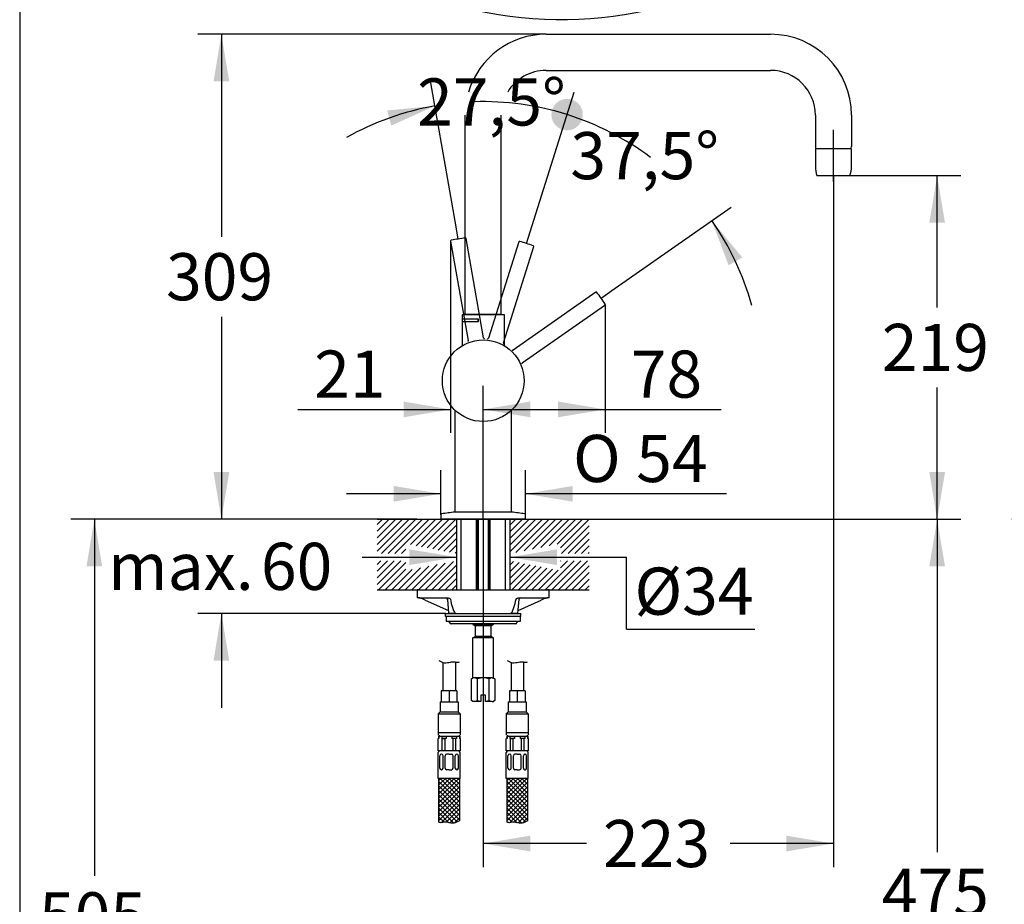
# Paper-space layout 'Layout1' of a CAD drawing. Units: millimetres. Extents: x 33 to 1015, y 24 to 1455.
# Drawn here: x 33 to 660, y 528 to 1091 of the extents above; entities that cross this region are included whole.
import ezdxf
from ezdxf.enums import TextEntityAlignment as Align
from ezdxf.lldxf.tags import DXFTag

# ---------------------------------------------------------------- set-up
doc = ezdxf.new("R2010")
doc.units = ezdxf.units.MM
for name, color, linetype in [('Default', 7, 'Continuous'), ('Layer1', 7, 'Continuous'), ('Layer14', 7, 'Continuous'), ('Layer17', 7, 'Continuous'), ('Layer20', 7, 'Continuous'), ('Layer3', 7, 'Continuous'), ('Layer50', 7, 'Continuous'), ('Layer55', 7, 'Continuous'), ('Standard', 7, 'Continuous')]:
    doc.layers.add(name, color=color, linetype=linetype)
doc.styles.add('SEACAD_Arial', font='arial.ttf')
doc.styles.add('SEACAD_Solid_Edge_ANSI1_Symbols', font='semeca1.ttf')
tags = doc.linetypes.add('CENTER2', pattern=[28.575, 19.05, -3.175, 3.175, -3.175]).pattern_tags.tags
tags[10:11] = [DXFTag(74, 4), DXFTag(75, 0), DXFTag(340, '0'), DXFTag(46, 0.0), DXFTag(50, 0.0), DXFTag(44, 0.0), DXFTag(45, 0.0)]
tags[8:9] = [DXFTag(74, 4), DXFTag(75, 0), DXFTag(340, '0'), DXFTag(46, 0.0), DXFTag(50, 0.0), DXFTag(44, 0.0), DXFTag(45, 0.0)]
tags[6:7] = [DXFTag(74, 4), DXFTag(75, 0), DXFTag(340, '0'), DXFTag(46, 0.0), DXFTag(50, 0.0), DXFTag(44, 0.0), DXFTag(45, 0.0)]
tags[4:5] = [DXFTag(74, 4), DXFTag(75, 0), DXFTag(340, '0'), DXFTag(46, 0.0), DXFTag(50, 0.0), DXFTag(44, 0.0), DXFTag(45, 0.0)]
tags = doc.linetypes.add('HIDDEN2', pattern=[4.7625, 3.175, -1.5875]).pattern_tags.tags
tags[6:7] = [DXFTag(74, 4), DXFTag(75, 0), DXFTag(340, '0'), DXFTag(46, 0.0), DXFTag(50, 0.0), DXFTag(44, 0.0), DXFTag(45, 0.0)]
tags[4:5] = [DXFTag(74, 4), DXFTag(75, 0), DXFTag(340, '0'), DXFTag(46, 0.0), DXFTag(50, 0.0), DXFTag(44, 0.0), DXFTag(45, 0.0)]
doc.dimstyles.new('TPI_1_5', dxfattribs={"dimtxt": 30, "dimasz": 30, "dimexe": 15, "dimexo": 0, "dimgap": 7.5, "dimtad": 0, "dimtih": 1, "dimtoh": 1, "dimdec": 0, "dimlfac": 5, "dimtxsty": 'SEACAD_Arial', "dimblk1": '_SE_FILLED', "dimblk2": '_SE_FILLED', "dimsah": 1, "dimcen": 15, "dimadec": 0, "dimazin": 0, "dimtfac": 0.7, "dimtdec": 3, "dimtofl": 0, "dimtmove": 0, "dimatfit": 3, "dimfxl": 1, "dimtolj": 1, "dimarcsym": 0})

# ---------------------------------------------------------------- blocks, each defined once
blk = doc.blocks.new('DMBLK119')
at = {"layer": 'Layer3', "linetype": 'Continuous'}
for points in [[(156.41, 803.11), (161.41, 773.11), (166.41, 803.11)], [(156.41, 683.11), (166.41, 683.11), (161.41, 713.11)]]:
    blk.add_hatch(color=7, dxfattribs=at).paths.add_polyline_path(points)
at = {"layer": 'Layer3', "color": 7, "linetype": 'Continuous'}
for p, q in [((161.41, 833.11), (161.41, 773.11)), ((260.6, 773.11), (146.41, 773.11)), ((304.11, 713.11), (146.41, 713.11)), ((161.41, 713.11), (161.41, 653.11))]:
    blk.add_line(p, q, dxfattribs=at)
at = {"layer": 'Layer3', "color": 7, "linetype": 'Continuous', "style": 'SEACAD_Arial'}
for s, p in [('60', (186.59, 758.11)), ('max.', (89.28, 758.11))]:
    blk.add_text(s, height=30, dxfattribs=at).set_placement(p, align=Align.TOP_LEFT)
blk = doc.blocks.new('_SE_FILLED')
at = {"color": 0}
blk.add_line((0, 0), (-1, 0), dxfattribs=at)
blk.add_solid([(0, 0), (-1, -0.1665), (-1, 0.1665), (0, 0)], dxfattribs=at)
blk = doc.blocks.new('DMBLK120')
at = {"layer": 'Layer3', "linetype": 'Continuous'}
for points in [[(281.11, 743.94), (311.11, 748.94), (281.11, 753.94)], [(375.11, 743.94), (375.11, 753.94), (345.11, 748.94)]]:
    blk.add_hatch(color=7, dxfattribs=at).paths.add_polyline_path(points)
at = {"layer": 'Layer3', "color": 7, "linetype": 'Continuous'}
for p, q in [((251.11, 748.94), (311.11, 748.94)), ((345.11, 748.94), (419.3, 748.94))]:
    blk.add_line(p, q, dxfattribs=at)
blk = doc.blocks.new('DMBLK121')
at = {"layer": 'Layer3', "linetype": 'Continuous'}
for points in [[(277.37, 838.02), (307.37, 843.02), (277.37, 848.02)], [(358.11, 838.02), (358.11, 848.02), (328.11, 843.02)]]:
    blk.add_hatch(color=7, dxfattribs=at).paths.add_polyline_path(points)
at = {"layer": 'Layer3', "color": 7, "linetype": 'Continuous'}
for p, q in [((307.37, 950.19), (307.37, 828.02)), ((328.11, 773.11), (328.11, 858.02)), ((210.02, 843.02), (307.37, 843.02)), ((328.11, 843.02), (388.11, 843.02))]:
    blk.add_line(p, q, dxfattribs=at)
at = {"layer": 'Layer3', "color": 7, "linetype": 'Continuous', "style": 'SEACAD_Arial'}
blk.add_text('21', height=30, dxfattribs=at).set_placement((220.52, 880.52), align=Align.TOP_LEFT)
blk = doc.blocks.new('DMBLK122')
at = {"layer": 'Layer3', "linetype": 'Continuous'}
for points in [[(156.41, 1051.86), (166.41, 1051.86), (161.41, 1081.86)], [(156.41, 803.11), (161.41, 773.11), (166.41, 803.11)]]:
    blk.add_hatch(color=7, dxfattribs=at).paths.add_polyline_path(points)
at = {"layer": 'Layer3', "color": 7, "linetype": 'Continuous'}
for p, q in [((349.74, 1081.86), (146.41, 1081.86)), ((161.41, 1081.86), (161.41, 952.99)), ((161.41, 901.99), (161.41, 773.11)), ((285.85, 773.11), (146.41, 773.11))]:
    blk.add_line(p, q, dxfattribs=at)
at = {"layer": 'Layer3', "color": 7, "linetype": 'Continuous', "style": 'SEACAD_Arial'}
blk.add_text('309', height=30, dxfattribs=at).set_placement((126.2, 942.49), align=Align.TOP_LEFT)
blk = doc.blocks.new('DMBLK123')
at = {"layer": 'Layer3', "linetype": 'Continuous'}
for points in [[(622.13, 961.86), (617.13, 991.86), (612.13, 961.86)], [(622.13, 803.11), (612.13, 803.11), (617.13, 773.11)]]:
    blk.add_hatch(color=7, dxfattribs=at).paths.add_polyline_path(points)
at = {"layer": 'Layer3', "color": 7, "linetype": 'Continuous'}
for p, q in [((561.36, 991.86), (632.13, 991.86)), ((617.13, 907.99), (617.13, 991.86)), ((617.13, 773.11), (617.13, 856.99)), ((395.62, 773.11), (632.13, 773.11))]:
    blk.add_line(p, q, dxfattribs=at)
at = {"layer": 'Layer3', "color": 7, "linetype": 'Continuous', "style": 'SEACAD_Arial'}
blk.add_text('219', height=30, dxfattribs=at).set_placement((581.92, 897.49), align=Align.TOP_LEFT)
blk = doc.blocks.new('DMBLK124')
at = {"layer": 'Layer3', "linetype": 'Continuous'}
h = blk.add_hatch(color=7, dxfattribs=at)
edge = h.paths.add_edge_path()
edge.add_ellipse((381.52, 1030.7), major_axis=(10, 0), ratio=1, start_angle=0, end_angle=360)
blk.add_hatch(color=7, dxfattribs=at).paths.add_polyline_path([(269.55, 1023.71), (297.27, 1036.22), (266.99, 1033.38)])
at = {"layer": 'Layer3', "color": 7, "linetype": 'Continuous'}
for p, q in [((310.85, 959.17), (294.66, 1051)), ((358, 956.13), (386.03, 1045.01))]:
    blk.add_line(p, q, dxfattribs=at)
for start, end in [(100, 119.35567), (53.14433, 72.5)]:
    blk.add_arc((328.11, 861.31), 177.61, start, end, dxfattribs=at)
at = {"layer": 'Layer3', "color": 7, "linetype": 'Continuous', "style": 'SEACAD_Arial'}
blk.add_text('27,5°', height=30, dxfattribs=at).set_placement((286.02, 1053.77), align=Align.TOP_LEFT)
blk = doc.blocks.new('_SE_DOT')
at = {"color": 0}
blk.add_line((0, 0), (-1, 0), dxfattribs=at)
at = {"color": 0, "const_width": 0.333}
blk.add_lwpolyline([(-0.1665, 0, 1), (0.1665, 0, 1)], format="xyb", close=True, dxfattribs=at)
blk = doc.blocks.new('DMBLK125')
at = {"layer": 'Layer3', "linetype": 'Continuous'}
for points in [[(358.11, 561.65), (358.11, 571.65), (328.11, 566.65)], [(521.11, 561.65), (551.11, 566.65), (521.11, 571.65)]]:
    blk.add_hatch(color=7, dxfattribs=at).paths.add_polyline_path(points)
at = {"layer": 'Layer3', "color": 7, "linetype": 'Continuous'}
for p, q in [((551.11, 983.82), (551.11, 551.65)), ((328.11, 773.11), (328.11, 551.65)), ((393.89, 566.65), (328.11, 566.65)), ((551.11, 566.65), (485.33, 566.65))]:
    blk.add_line(p, q, dxfattribs=at)
at = {"layer": 'Layer3', "color": 7, "linetype": 'Continuous', "style": 'SEACAD_Arial'}
blk.add_text('223', height=30, dxfattribs=at).set_placement((404.39, 581.65), align=Align.TOP_LEFT)
blk = doc.blocks.new('DMBLK126')
at = {"layer": 'Layer3', "linetype": 'Continuous'}
h = blk.add_hatch(color=7, dxfattribs=at)
edge = h.paths.add_edge_path()
edge.add_ellipse((381.53, 1030.74), major_axis=(10, 0), ratio=1, start_angle=0, end_angle=360)
blk.add_hatch(color=7, dxfattribs=at).paths.add_polyline_path([(493.03, 939.79), (473.63, 963.21), (484.38, 934.76)])
at = {"layer": 'Layer3', "color": 7, "linetype": 'Continuous'}
for p, q in [((358, 956.13), (386.04, 1045.05)), ((410.09, 918.72), (485.92, 971.81))]:
    blk.add_line(p, q, dxfattribs=at)
for start, end in [(72.5, 91.85099), (15.64901, 35)]:
    blk.add_arc((328.11, 861.31), 177.65, start, end, dxfattribs=at)
at = {"layer": 'Layer3', "color": 7, "linetype": 'Continuous', "style": 'SEACAD_Arial'}
blk.add_text('37,5°', height=30, dxfattribs=at).set_placement((383.59, 1019.58), align=Align.TOP_LEFT)
blk = doc.blocks.new('DMBLK127')
at = {"layer": 'Layer3', "linetype": 'Continuous'}
for points in [[(144.23, 1254.74), (130.04, 1281.65), (134.74, 1251.6)], [(621.48, 1251.6), (626.17, 1281.65), (611.98, 1254.74)]]:
    blk.add_hatch(color=7, dxfattribs=at).paths.add_polyline_path(points)
at = {"layer": 'Layer3', "color": 7, "linetype": 'Continuous'}
for p, q in [((152.73, 1287.72), (115.55, 1277.76)), ((603.49, 1287.72), (640.66, 1277.76))]:
    blk.add_line(p, q, dxfattribs=at)
for start, end in [(195, 300.42013), (335.02772, 345)]:
    blk.add_arc((378.11, 1348.11), 256.82, start, end, dxfattribs=at)
for s, style, p in [('    0', 'SEACAD_Arial', (520.87, 1229.19)), ('v', 'SEACAD_Solid_Edge_ANSI1_Symbols', (591.31, 1229.19)), ('150°', 'SEACAD_Arial', (518.64, 1184.19)), ('360', 'SEACAD_Arial', (518.64, 1139.19)), ('v', 'SEACAD_Solid_Edge_ANSI1_Symbols', (589.08, 1139.19))]:
    blk.add_text(s, height=30, dxfattribs=dict(at, style=style)).set_placement(p, align=Align.TOP_LEFT)
blk = doc.blocks.new('DMBLK128')
at = {"layer": 'Standard', "linetype": 'Continuous'}
for points in [[(271.11, 794.29), (271.11, 784.29), (301.11, 789.29)], [(385.11, 794.29), (355.11, 789.29), (385.11, 784.29)]]:
    blk.add_hatch(color=7, dxfattribs=at).paths.add_polyline_path(points)
at = {"layer": 'Standard', "color": 7, "linetype": 'Continuous'}
for p, q in [((301.11, 775.99), (301.11, 804.29)), ((355.11, 775.99), (355.11, 804.29)), ((301.11, 789.29), (241.11, 789.29)), ((482.98, 789.29), (355.11, 789.29))]:
    blk.add_line(p, q, dxfattribs=at)
for s, style, p in [('O', 'SEACAD_Solid_Edge_ANSI1_Symbols', (385.31, 826.79)), ('54', 'SEACAD_Arial', (425.52, 826.79))]:
    blk.add_text(s, height=30, dxfattribs=dict(at, style=style)).set_placement(p, align=Align.TOP_LEFT)
blk = doc.blocks.new('DMBLK129')
at = {"layer": 'Layer3', "linetype": 'Continuous'}
for points in [[(358.11, 848.02), (328.11, 843.02), (358.11, 838.02)], [(375.77, 848.02), (375.77, 838.02), (405.77, 843.02)]]:
    blk.add_hatch(color=7, dxfattribs=at).paths.add_polyline_path(points)
at = {"layer": 'Layer3', "color": 7, "linetype": 'Continuous'}
for p, q in [((405.77, 909.85), (405.77, 828.02)), ((328.11, 773.11), (328.11, 858.02)), ((328.11, 843.02), (479.53, 843.02))]:
    blk.add_line(p, q, dxfattribs=at)
at = {"layer": 'Layer3', "color": 7, "linetype": 'Continuous', "style": 'SEACAD_Arial'}
blk.add_text('78', height=30, dxfattribs=at).set_placement((422.08, 880.52), align=Align.TOP_LEFT)
blk = doc.blocks.new('DMBLK130')
at = {"layer": 'Layer3', "linetype": 'Continuous'}
for points in [[(622.13, 743.11), (617.13, 773.11), (612.13, 743.11)], [(622.13, 328.11), (612.13, 328.11), (617.13, 298.11)]]:
    blk.add_hatch(color=7, dxfattribs=at).paths.add_polyline_path(points)
at = {"layer": 'Layer3', "color": 7, "linetype": 'Continuous'}
for p, q in [((395.62, 773.11), (632.13, 773.11)), ((617.13, 773.11), (617.13, 561.11)), ((617.13, 510.11), (617.13, 298.11)), ((358.81, 298.11), (632.13, 298.11))]:
    blk.add_line(p, q, dxfattribs=at)
at = {"layer": 'Layer3', "color": 7, "linetype": 'Continuous', "style": 'SEACAD_Arial'}
blk.add_text('475', height=30, dxfattribs=at).set_placement((581.92, 550.61), align=Align.TOP_LEFT)
blk = doc.blocks.new('DMBLK134')
at = {"layer": 'Layer3', "linetype": 'Continuous'}
for points in [[(674.69, 743.11), (684.69, 743.11), (679.69, 773.11)], [(674.69, 256.11), (679.69, 226.11), (684.69, 256.11)]]:
    blk.add_hatch(color=7, dxfattribs=at).paths.add_polyline_path(points)
at = {"layer": 'Layer3', "color": 7, "linetype": 'Continuous'}
for p, q in [((801.11, 773.11), (664.69, 773.11)), ((679.69, 773.11), (679.69, 525.11)), ((679.69, 474.11), (679.69, 226.11)), ((718.15, 226.11), (664.69, 226.11))]:
    blk.add_line(p, q, dxfattribs=at)
at = {"layer": 'Layer3', "color": 7, "linetype": 'Continuous', "style": 'SEACAD_Arial'}
blk.add_text('547', height=30, dxfattribs=at).set_placement((644.47, 514.61), align=Align.TOP_LEFT)
blk = doc.blocks.new('DMBLK136')
at = {"layer": 'Layer3', "linetype": 'Continuous'}
for points in [[(75.53, 743.11), (85.53, 743.11), (80.53, 773.11)], [(75.53, 298.11), (80.53, 268.11), (85.53, 298.11)]]:
    blk.add_hatch(color=7, dxfattribs=at).paths.add_polyline_path(points)
at = {"layer": 'Layer3', "color": 7, "linetype": 'Continuous'}
for p, q in [((260.6, 773.11), (65.53, 773.11)), ((80.53, 773.11), (80.53, 546.11)), ((80.53, 495.11), (80.53, 268.11)), ((290.81, 268.11), (65.53, 268.11))]:
    blk.add_line(p, q, dxfattribs=at)
at = {"layer": 'Layer3', "color": 7, "linetype": 'Continuous', "style": 'SEACAD_Arial'}
blk.add_text('505', height=30, dxfattribs=at).set_placement((45.31, 535.61), align=Align.TOP_LEFT)

psp = doc.layouts.get("Layout1")

# ---------------------------------------------------------------- hatches: boundary and pattern name
at = {"layer": 'Layer50', "linetype": 'Continuous'}
h = psp.add_hatch(dxfattribs=at)
h.set_pattern_fill('LINE', scale=0.94488, angle=45, style=0)
h.paths.add_polyline_path([(278.91, 757.53), (311.11, 751.24), (311.11, 773.11), (260.6, 773.11), (260.6, 751.24), (278.91, 751.24)])
h = psp.add_hatch(dxfattribs=at)
h.set_pattern_fill('LINE', scale=0.94488, angle=45, style=0)
h.paths.add_polyline_path([(345.11, 773.11), (345.11, 751.24), (377.31, 757.53), (377.31, 751.24), (395.62, 751.24), (395.62, 773.11), (355.11, 773.11)])
h = psp.add_hatch(dxfattribs=at)
h.set_pattern_fill('LINE', scale=0.94488, angle=45, style=0)
h.paths.add_polyline_path([(260.6, 728.11), (291.53, 728.11), (311.11, 728.11), (311.11, 746.62), (278.91, 740.32), (278.91, 746.62), (260.6, 746.62)])
h = psp.add_hatch(dxfattribs=at)
h.set_pattern_fill('LINE', scale=0.94488, angle=45, style=0)
h.paths.add_polyline_path([(345.11, 728.11), (395.62, 728.11), (395.62, 746.62), (377.31, 746.62), (377.31, 740.32), (345.11, 746.62)])

# ---------------------------------------------------------------- linework, layer by layer
at = {"layer": 'Default', "color": 7, "linetype": 'Continuous'}
for p, q in [((287.21, 728.11), (286.11, 728.11)), ((286.11, 728.11), (286.11, 723.11)), ((287.21, 728.11), (310.94, 728.11)), ((310.94, 728.11), (345.28, 728.11)), ((345.28, 728.11), (369.01, 728.11)), ((370.11, 728.11), (369.01, 728.11)), ((370.11, 723.11), (370.11, 728.11)), ((287.21, 723.11), (286.11, 723.11)), ((287.21, 723.11), (305.28, 723.11)), ((291.1, 721.66), (305.95, 714.92)), ((305.31, 722.2), (306.11, 713.11)), ((350.11, 713.11), (350.9, 722.2)), ((350.27, 714.92), (365.11, 721.66)), ((350.94, 723.11), (369.01, 723.11)), ((370.11, 723.11), (369.01, 723.11)), ((310.94, 713.11), (306.11, 713.11)), ((310.94, 713.11), (345.28, 713.11)), ((350.11, 713.11), (345.28, 713.11))]:
    psp.add_line(p, q, dxfattribs=at)
for centre, radius, start, end in [((287.07, 720.97), 2.14, 73.50412, 90.12954), ((277.21, 691.82), 32.92, 65.04197, 71.46847), ((304.32, 722.11), 1, 5, 90), ((351.9, 722.11), 1, 90, 175), ((378.99, 691.84), 32.89, 108.52864, 114.96091), ((369.15, 720.97), 2.14, 89.87573, 106.4906)]:
    psp.add_arc(centre, radius, start, end, dxfattribs=at)
for points, knots in [([(305.28, 723.11), (305.62, 723.11), (305.96, 723.05), (306.47, 722.87), (306.64, 722.8), (306.88, 722.64), (306.96, 722.58), (307.1, 722.43), (307.18, 722.34), (307.21, 722.2)], [0, 0, 0, 0, 0.5, 0.5, 0.75, 0.75, 0.875, 0.875, 1, 1, 1, 1]), ([(307.21, 722.2), (307.58, 720.41), (307.99, 718.63), (308.8, 716.1), (309.09, 715.28), (309.66, 714.18), (309.87, 713.83), (310.35, 713.3), (310.64, 713.11), (310.94, 713.11)], [0, 0, 0, 0, 0.5, 0.5, 0.75, 0.75, 0.875, 0.875, 1, 1, 1, 1]), ([(345.28, 713.11), (345.58, 713.11), (345.87, 713.3), (346.36, 713.84), (346.57, 714.19), (347.13, 715.29), (347.43, 716.12), (348.23, 718.64), (348.64, 720.41), (349.01, 722.2)], [0, 0, 0, 0, 0.125, 0.125, 0.25, 0.25, 0.5, 0.5, 1, 1, 1, 1]), ([(349.01, 722.2), (349.04, 722.34), (349.11, 722.43), (349.26, 722.58), (349.34, 722.64), (349.58, 722.8), (349.75, 722.87), (350.25, 723.05), (350.59, 723.11), (350.94, 723.11)], [0, 0, 0, 0, 0.125, 0.125, 0.25, 0.25, 0.5, 0.5, 1, 1, 1, 1])]:
    psp.add_open_spline(points, degree=3, knots=knots, dxfattribs=at)
at = {"layer": 'Layer1', "color": 7, "linetype": 'HIDDEN2'}
for p, q in [((307.37, 950.11), (318.53, 886.86)), ((328.37, 888.6), (317.22, 951.85)), ((350.72, 949.66), (331.4, 888.4)), ((340.94, 885.39), (360.26, 946.65)), ((399.83, 917.64), (347.21, 880.79)), ((352.95, 872.6), (405.56, 909.44))]:
    psp.add_line(p, q, dxfattribs=at)
at = {"layer": 'Layer1', "color": 7, "linetype": 'Continuous'}
for p, q in [((341.61, 903.31), (314.61, 903.31)), ((314.61, 903.31), (314.61, 900.51)), ((339.61, 903.36), (316.61, 903.36)), ((319.11, 903.36), (319.11, 903.31)), ((337.11, 903.31), (337.11, 903.36)), ((341.61, 883.53), (341.61, 903.31)), ((325.21, 900.51), (314.61, 900.51)), ((314.61, 898.96), (325.21, 898.96)), ((314.61, 898.96), (314.61, 883.53)), ((324.71, 900.46), (314.71, 900.46)), ((314.71, 900.46), (314.71, 898.96)), ((319.46, 900.51), (319.46, 900.46)), ((320.27, 900.51), (320.27, 900.46)), ((320.94, 900.46), (320.94, 900.51)), ((321.02, 900.46), (321.02, 900.51)), ((324.71, 900.46), (325.21, 900.46)), ((324.71, 900.46), (324.71, 898.96)), ((325.21, 898.96), (325.21, 900.51)), ((310.11, 842.55), (310.11, 777.61)), ((346.11, 777.61), (346.11, 842.55)), ((346.11, 777.61), (310.11, 777.61)), ((355.11, 773.11), (301.11, 773.11)), ((311.11, 773.11), (345.11, 773.11)), ((313.91, 773.11), (313.91, 728.11)), ((323.91, 728.11), (323.91, 773.11)), ((323.91, 728.11), (323.91, 773.11)), ((324.11, 773.11), (324.11, 728.11)), ((324.11, 773.11), (324.11, 728.11)), ((324.87, 773.11), (324.87, 728.11)), ((324.87, 773.11), (324.87, 728.11)), ((331.34, 773.11), (331.34, 728.11)), ((331.34, 773.11), (331.34, 728.11)), ((332.11, 728.11), (332.11, 773.11)), ((332.11, 728.11), (332.11, 773.11)), ((332.31, 773.11), (332.31, 728.11)), ((332.31, 773.11), (332.31, 728.11)), ((342.31, 728.11), (342.31, 773.11)), ((304.11, 711.11), (304.11, 713.11)), ((304.11, 713.11), (352.11, 713.11)), ((352.11, 711.11), (304.11, 711.11)), ((304.61, 711.11), (304.61, 708.11)), ((351.61, 711.11), (351.61, 708.11)), ((352.11, 711.11), (352.11, 713.11)), ((351.61, 708.11), (304.61, 708.11)), ((348.61, 706.61), (307.61, 706.61)), ((321.61, 706.61), (321.61, 706.11)), ((321.61, 706.61), (321.61, 706.11)), ((334.61, 706.11), (321.61, 706.11)), ((321.61, 706.11), (322.96, 705.33)), ((334.61, 706.11), (321.61, 706.11)), ((321.61, 706.11), (322.96, 705.33)), ((333.26, 705.33), (322.96, 705.33)), ((322.96, 705.33), (322.96, 698.39)), ((333.26, 705.33), (322.96, 705.33)), ((322.96, 705.33), (322.96, 698.39)), ((333.26, 705.33), (334.61, 706.11)), ((333.26, 705.33), (334.61, 706.11)), ((333.26, 698.39), (333.26, 705.33)), ((333.26, 698.39), (333.26, 705.33)), ((334.61, 706.11), (334.61, 706.61)), ((334.61, 706.11), (334.61, 706.61)), ((321.61, 697.61), (322.96, 698.39)), ((334.61, 697.61), (321.61, 697.61)), ((321.61, 672.11), (321.61, 697.61)), ((333.26, 698.39), (322.96, 698.39)), ((334.61, 697.61), (333.26, 698.39)), ((334.61, 672.11), (334.61, 697.61)), ((320.71, 671.59), (321.61, 672.11)), ((320.71, 671.59), (320.71, 671.59)), ((320.71, 657.63), (320.71, 671.59)), ((322.48, 672.11), (321.61, 672.11)), ((328.11, 672.11), (322.48, 672.11)), ((324.25, 671.59), (324.25, 657.63)), ((324.57, 671.59), (324.25, 671.59)), ((324.57, 657.63), (324.57, 671.59)), ((333.74, 672.11), (328.11, 672.11)), ((331.64, 671.59), (331.64, 657.63)), ((331.97, 671.59), (331.64, 671.59)), ((331.97, 657.63), (331.97, 671.59)), ((333.74, 672.11), (334.61, 672.11)), ((334.61, 672.11), (335.51, 671.59)), ((335.51, 671.59), (335.51, 671.59)), ((335.51, 671.59), (335.51, 657.63)), ((326.61, 661.11), (326.61, 657.21)), ((329.61, 661.11), (326.61, 661.11)), ((329.61, 657.21), (329.61, 661.11)), ((320.71, 657.63), (320.71, 657.63)), ((321.61, 657.11), (320.71, 657.63)), ((322.48, 657.11), (321.61, 657.11)), ((326.61, 657.11), (322.48, 657.11)), ((324.25, 657.63), (324.57, 657.63)), ((324.57, 657.63), (326.61, 657.21)), ((326.61, 657.21), (326.61, 657.11)), ((329.61, 657.11), (329.61, 657.21)), ((333.74, 657.11), (329.61, 657.11)), ((331.64, 657.63), (331.97, 657.63)), ((333.74, 657.11), (334.61, 657.11)), ((335.51, 657.63), (334.61, 657.11)), ((335.51, 657.63), (335.51, 657.63))]:
    psp.add_line(p, q, dxfattribs=at)
psp.add_circle((328.11, 861.31), 26, dxfattribs=at)
at = {"layer": 'Layer1', "color": 7, "linetype": 'HIDDEN2'}
for centre, radius, start, end in [((307.87, 950.19), 0.5, 99.98769, 189.99339), ((333.32, 825.25), 128.01, 99.49388, 101.50818), ((335.54, 825.68), 127.97, 98.49147, 100.50646), ((316.73, 951.75), 0.5, 10.00673, 100.01211), ((351.19, 949.49), 0.5, 72.48769, 162.49339), ((316.08, 826.92), 128.01, 71.99388, 74.00818), ((318.25, 826.28), 127.97, 70.99147, 73.00646), ((359.78, 946.79), 0.5, 342.50673, 72.51211), ((400.1, 917.22), 0.5, 34.98769, 124.99339), ((297.62, 841.35), 128.01, 34.49388, 36.50818), ((298.96, 839.52), 127.97, 33.49147, 35.50646), ((405.27, 909.85), 0.5, 305.00673, 35.01211), ((318.03, 886.77), 0.501, 292.35033, 10.02235), ((319.5, 886.58), 0.977, 164.14354, 172.62022), ((328.87, 888.68), 0.501, 189.97761, 267.6497), ((330.93, 888.55), 0.501, 264.85033, 342.52235), ((341.42, 885.24), 0.501, 162.47761, 240.1497), ((346.92, 881.2), 0.501, 227.35033, 305.02235), ((347.37, 879.79), 0.977, 99.14354, 107.62022), ((353.23, 872.19), 0.501, 124.97761, 202.6497)]:
    psp.add_arc(centre, radius, start, end, dxfattribs=at)
at = {"layer": 'Layer1', "color": 7, "linetype": 'Continuous'}
for centre, radius, start, end in [((318.81, 677.99), 100, 94.99262, 99.956), ((337.41, 677.99), 100, 80.044, 85.00738), ((301.61, 775.99), 0.5, 99.956, 180), ((354.61, 775.99), 0.5, 0, 80.044), ((305.67, 707.11), 1, 14.47751, 90), ((307.61, 707.61), 1, 194.47751, 270), ((348.61, 707.61), 1, 270, 345.52249), ((350.54, 707.11), 1, 90, 165.52249), ((322.59, 668.47), 3.65, 91.74223, 121.00558), ((322.37, 668.47), 3.64, 58.97964, 88.2725), ((328.23, 658.95), 13.16, 90.5519, 106.16326), ((327.98, 658.96), 13.15, 73.83187, 89.45298), ((333.85, 668.47), 3.65, 91.74223, 121.00558), ((333.63, 668.47), 3.64, 58.97964, 88.2725), ((322.59, 660.76), 3.65, 238.99442, 268.25777), ((322.37, 660.76), 3.64, 271.7275, 301.02036), ((327.62, 671.96), 14.88, 277.66939, 285.68495), ((333.85, 660.76), 3.65, 238.99442, 268.25777), ((333.63, 660.76), 3.64, 271.7275, 301.02036)]:
    psp.add_arc(centre, radius, start, end, dxfattribs=at)
at = {"layer": 'Layer14', "color": 7, "linetype": 'Continuous'}
for p, q in [((299.41, 625.57), (299.41, 633.57)), ((299.87, 633.57), (299.41, 633.57)), ((299.66, 635.07), (313.16, 635.07)), ((299.66, 635.07), (299.66, 633.57)), ((299.87, 635.07), (299.87, 633.57)), ((300.11, 635.57), (300.11, 635.07)), ((301.69, 635.07), (301.69, 633.57)), ((304.59, 633.57), (301.69, 633.57)), ((301.69, 633.57), (303.81, 633.57)), ((302.08, 625.57), (302.08, 633.57)), ((303.81, 625.57), (303.81, 633.57)), ((304.59, 635.07), (304.59, 633.57)), ((308.23, 635.07), (308.23, 633.57)), ((311.13, 633.57), (308.23, 633.57)), ((309.01, 625.57), (309.01, 633.57)), ((310.74, 625.57), (310.74, 633.57)), ((311.13, 635.07), (311.13, 633.57)), ((312.71, 635.57), (312.71, 635.07)), ((312.95, 635.07), (312.95, 633.57)), ((313.16, 633.57), (312.95, 633.57)), ((313.16, 635.07), (313.16, 633.57)), ((313.16, 633.57), (313.41, 633.57)), ((313.41, 633.57), (313.41, 625.57)), ((342.81, 625.57), (342.81, 633.57)), ((343.27, 633.57), (342.81, 633.57)), ((343.06, 635.07), (356.56, 635.07)), ((343.06, 635.07), (343.06, 633.57)), ((343.27, 635.07), (343.27, 633.57)), ((343.51, 635.57), (343.51, 635.07)), ((345.09, 635.07), (345.09, 633.57)), ((347.99, 633.57), (345.09, 633.57)), ((345.09, 633.57), (347.21, 633.57)), ((345.48, 625.57), (345.48, 633.57)), ((347.21, 625.57), (347.21, 633.57)), ((347.99, 635.07), (347.99, 633.57)), ((351.63, 635.07), (351.63, 633.57)), ((354.53, 633.57), (351.63, 633.57)), ((352.41, 625.57), (352.41, 633.57)), ((354.14, 625.57), (354.14, 633.57)), ((354.53, 635.07), (354.53, 633.57)), ((356.11, 635.57), (356.11, 635.07)), ((356.35, 635.07), (356.35, 633.57)), ((356.56, 633.57), (356.35, 633.57)), ((356.56, 635.07), (356.56, 633.57)), ((356.56, 633.57), (356.81, 633.57)), ((356.81, 633.57), (356.81, 625.57)), ((313.41, 625.57), (299.41, 625.57)), ((299.41, 608.07), (299.41, 624.57)), ((300.47, 614.61), (300.47, 622.57)), ((301.52, 623.57), (301.47, 623.57)), ((302.52, 614.61), (302.52, 622.57)), ((303.91, 614.61), (303.91, 622.57)), ((306.41, 623.57), (304.91, 623.57)), ((306.41, 623.57), (307.91, 623.57)), ((308.91, 614.61), (308.91, 622.57)), ((310.29, 614.61), (310.29, 622.57)), ((311.29, 623.57), (311.35, 623.57)), ((312.35, 614.61), (312.35, 622.57)), ((313.41, 608.07), (313.41, 624.57)), ((356.81, 625.57), (342.81, 625.57)), ((342.81, 608.07), (342.81, 624.57)), ((343.87, 614.61), (343.87, 622.57)), ((344.92, 623.57), (344.87, 623.57)), ((345.92, 614.61), (345.92, 622.57)), ((347.31, 614.61), (347.31, 622.57)), ((349.81, 623.57), (348.31, 623.57)), ((349.81, 623.57), (351.31, 623.57)), ((352.31, 614.61), (352.31, 622.57)), ((353.69, 614.61), (353.69, 622.57)), ((354.69, 623.57), (354.75, 623.57)), ((355.75, 614.61), (355.75, 622.57)), ((356.81, 608.07), (356.81, 624.57)), ((301.52, 613.61), (301.47, 613.61)), ((306.41, 613.61), (304.91, 613.61)), ((306.41, 613.61), (307.91, 613.61)), ((311.29, 613.61), (311.35, 613.61)), ((344.92, 613.61), (344.87, 613.61)), ((349.81, 613.61), (348.31, 613.61)), ((349.81, 613.61), (351.31, 613.61)), ((354.69, 613.61), (354.75, 613.61)), ((313.41, 608.07), (299.41, 608.07)), ((356.81, 608.07), (342.81, 608.07))]:
    psp.add_line(p, q, dxfattribs=at)
for centre, start, end in [((300.41, 624.57), 90, 180), ((301.47, 622.57), 90, 180), ((301.52, 622.57), 0, 90), ((304.91, 622.57), 90, 180), ((307.91, 622.57), 0, 90), ((311.29, 622.57), 90, 180), ((311.35, 622.57), 0, 90), ((312.41, 624.57), 0, 90), ((343.81, 624.57), 90, 180), ((344.87, 622.57), 90, 180), ((344.92, 622.57), 0, 90), ((348.31, 622.57), 90, 180), ((351.31, 622.57), 0, 90), ((354.69, 622.57), 90, 180), ((354.75, 622.57), 0, 90), ((355.81, 624.57), 0, 90), ((301.47, 614.61), 180, 270), ((301.52, 614.61), 270, 0), ((304.91, 614.61), 180, 270), ((307.91, 614.61), 270, 0), ((311.29, 614.61), 180, 270), ((311.35, 614.61), 270, 0), ((344.87, 614.61), 180, 270), ((344.92, 614.61), 270, 0), ((348.31, 614.61), 180, 270), ((351.31, 614.61), 270, 0), ((354.69, 614.61), 180, 270), ((354.75, 614.61), 270, 0)]:
    psp.add_arc(centre, 1, start, end, dxfattribs=at)
at = {"layer": 'Layer17', "color": 7, "linetype": 'Continuous'}
for p, q in [((302.41, 682), (302.41, 663.77)), ((310.41, 682.23), (310.41, 663.77)), ((345.81, 682), (345.81, 663.77)), ((353.81, 682.23), (353.81, 663.77)), ((311.41, 663.77), (301.41, 663.77)), ((301.41, 663.77), (301.41, 656.77)), ((306.41, 663.77), (306.41, 656.77)), ((311.41, 663.77), (311.41, 656.77)), ((354.81, 663.77), (344.81, 663.77)), ((344.81, 663.77), (344.81, 656.77)), ((349.81, 663.77), (349.81, 656.77)), ((354.81, 663.77), (354.81, 656.77)), ((300.66, 656.77), (312.16, 656.77)), ((300.66, 656.77), (300.66, 650.57)), ((312.16, 656.77), (312.16, 650.57)), ((344.06, 656.77), (355.56, 656.77)), ((344.06, 656.77), (344.06, 650.57)), ((355.56, 656.77), (355.56, 650.57)), ((300.66, 650.57), (299.41, 649.32)), ((299.41, 649.32), (299.41, 635.57)), ((299.41, 649.32), (313.41, 649.32)), ((300.66, 650.57), (312.16, 650.57)), ((312.16, 650.57), (313.41, 649.32)), ((313.41, 649.32), (313.41, 635.57)), ((344.06, 650.57), (342.81, 649.32)), ((342.81, 649.32), (342.81, 635.57)), ((342.81, 649.32), (356.81, 649.32)), ((344.06, 650.57), (355.56, 650.57)), ((355.56, 650.57), (356.81, 649.32)), ((356.81, 649.32), (356.81, 635.57)), ((313.65, 637.21), (299.65, 637.21)), ((357.05, 637.21), (343.05, 637.21))]:
    psp.add_line(p, q, dxfattribs=at)
at = {"layer": 'Layer20', "color": 7, "linetype": 'Continuous'}
for p, q in [((313.41, 608.07), (299.41, 608.07)), ((299.91, 580.31), (299.91, 608.07)), ((299.91, 595.45), (312.53, 608.07)), ((299.91, 598.28), (309.7, 608.07)), ((299.91, 601.1), (306.87, 608.07)), ((299.91, 603.93), (304.05, 608.07)), ((299.91, 606.76), (301.22, 608.07)), ((299.91, 606.13), (312.91, 593.13)), ((299.91, 592.62), (312.91, 605.62)), ((299.91, 603.3), (312.91, 590.3)), ((299.91, 589.79), (312.91, 602.79)), ((300.8, 608.07), (312.91, 595.96)), ((303.63, 608.07), (312.91, 598.79)), ((306.46, 608.07), (312.91, 601.62)), ((309.28, 608.07), (312.91, 604.45)), ((312.11, 608.07), (312.91, 607.28)), ((312.91, 608.07), (312.91, 581.08)), ((356.81, 608.07), (342.81, 608.07)), ((343.31, 580.31), (343.31, 608.07)), ((343.31, 595.45), (355.93, 608.07)), ((343.31, 598.28), (353.1, 608.07)), ((343.31, 601.1), (350.27, 608.07)), ((343.31, 603.93), (347.45, 608.07)), ((343.31, 606.76), (344.62, 608.07)), ((343.31, 606.13), (356.31, 593.13)), ((343.31, 592.62), (356.31, 605.62)), ((343.31, 603.3), (356.31, 590.3)), ((343.31, 589.79), (356.31, 602.79)), ((344.2, 608.07), (356.31, 595.96)), ((347.03, 608.07), (356.31, 598.79)), ((349.86, 608.07), (356.31, 601.62)), ((352.68, 608.07), (356.31, 604.45)), ((355.51, 608.07), (356.31, 607.28)), ((356.31, 608.07), (356.31, 581.08)), ((299.91, 600.48), (312.91, 587.48)), ((299.91, 586.96), (312.91, 599.96)), ((299.91, 597.65), (312.91, 584.65)), ((299.91, 584.13), (312.91, 597.13)), ((343.31, 600.48), (356.31, 587.48)), ((343.31, 586.96), (356.31, 599.96)), ((343.31, 597.65), (356.31, 584.65)), ((343.31, 584.13), (356.31, 597.13)), ((299.91, 594.82), (312.91, 581.82)), ((299.91, 581.31), (312.91, 594.31)), ((299.91, 591.99), (311.53, 580.37)), ((301.37, 579.94), (312.91, 591.48)), ((343.31, 594.82), (356.31, 581.82)), ((343.31, 581.31), (356.31, 594.31)), ((343.31, 591.99), (354.93, 580.37)), ((344.77, 579.94), (356.31, 591.48)), ((299.91, 589.16), (309.38, 579.69)), ((299.91, 586.33), (306.33, 579.91)), ((299.91, 583.51), (303.16, 580.26)), ((304.48, 580.22), (312.91, 588.65)), ((306.9, 579.82), (312.91, 585.82)), ((343.31, 589.16), (352.78, 579.69)), ((343.31, 586.33), (349.73, 579.91)), ((343.31, 583.51), (346.56, 580.26)), ((347.88, 580.22), (356.31, 588.65)), ((350.3, 579.82), (356.31, 585.82)), ((309.64, 579.72), (312.91, 582.99)), ((353.04, 579.72), (356.31, 582.99))]:
    psp.add_line(p, q, dxfattribs=at)
at = {"layer": 'Layer3', "color": 7, "linetype": 'Continuous'}
for p, q in [((368.11, 1081.86), (349.74, 1081.86)), ((551.11, 991.86), (561.36, 991.86)), ((551.11, 991.86), (551.11, 983.82)), ((312.21, 951.5), (310.85, 959.17)), ((355.65, 948.66), (358, 956.13)), ((403.13, 913.84), (410.09, 918.72)), ((419.29, 703.06), (419.29, 748.91)), ((419.29, 703.06), (500.96, 703.06))]:
    psp.add_line(p, q, dxfattribs=at)
at = {"layer": 'Layer50', "color": 7, "linetype": 'Continuous'}
for p, q in [((368.11, 1081.86), (511.11, 1081.86)), ((368.11, 1058.86), (511.11, 1058.86)), ((316.61, 903.36), (316.61, 1030.36)), ((339.61, 903.36), (339.61, 1030.36)), ((539.61, 1030.36), (539.61, 1010.36)), ((562.61, 1030.36), (562.61, 1010.36)), ((260.6, 773.11), (311.11, 773.11)), ((311.11, 773.11), (311.11, 728.11)), ((345.11, 773.11), (395.62, 773.11)), ((345.11, 773.11), (345.11, 728.11)), ((260.6, 728.11), (311.11, 728.11)), ((345.11, 728.11), (395.62, 728.11))]:
    psp.add_line(p, q, dxfattribs=at)
at = {"layer": 'Layer50', "color": 7, "linetype": 'CENTER2'}
psp.add_line((551.11, 988.15), (551.11, 1020.95), dxfattribs=at)
at = {"layer": 'Layer50', "color": 7, "linetype": 'Continuous'}
for centre, radius, start, end in [((368.11, 1030.36), 51.5, 90, 163.43222), ((511.11, 1030.36), 51.5, 0, 90), ((368.11, 1030.36), 28.5, 90, 148.9845), ((511.11, 1030.36), 28.5, 0, 90)]:
    psp.add_arc(centre, radius, start, end, dxfattribs=at)
at = {"layer": 'Layer55', "color": 7, "linetype": 'Continuous'}
for points in [[(299.91, 683.16), (301.11, 682.52), (303.32, 681.33), (306.93, 682.12), (309.78, 682.54), (311.76, 681.81), (312.62, 682.21), (312.91, 682.39)], [(343.31, 683.16), (344.51, 682.52), (346.72, 681.33), (350.33, 682.12), (353.18, 682.54), (355.16, 681.81), (356.02, 682.21), (356.31, 682.39)], [(312.91, 581.08), (311.71, 580.43), (309.5, 579.25), (305.88, 580.03), (303.04, 580.45), (301.05, 579.73), (300.19, 580.13), (299.91, 580.31)], [(356.31, 581.08), (355.11, 580.43), (352.9, 579.25), (349.28, 580.03), (346.44, 580.45), (344.45, 579.73), (343.59, 580.13), (343.31, 580.31)]]:
    psp.add_open_spline(points, degree=3, knots=[0, 0, 0, 0, 0.276622, 0.570077, 0.779887, 0.924849, 1, 1, 1, 1], dxfattribs=at)
at = {"layer": 'Standard', "color": 7, "linetype": 'Continuous'}
for p, q in [((33, 1455), (33, 25)), ((539.61, 1008.71), (539.61, 997.61)), ((562.46, 1008.86), (539.76, 1008.86)), ((540.11, 1009.04), (562.11, 1009.04)), ((540.11, 1009.04), (540.11, 1008.86)), ((562.11, 1008.86), (562.11, 1009.04)), ((562.61, 997.61), (562.61, 1008.71)), ((540.61, 991.86), (561.61, 991.86)), ((301.11, 775.99), (301.11, 773.11)), ((355.11, 773.11), (355.11, 775.99))]:
    psp.add_line(p, q, dxfattribs=at)
for centre, radius, start, end in [((541.61, 1010.36), 2, 180, 221.40962), ((560.61, 1010.36), 2, 318.59038, 0), ((539.76, 1008.71), 0.15, 90, 180), ((562.46, 1008.71), 0.15, 0, 90), ((556.61, 997.61), 17, 180, 199.74992), ((545.61, 997.61), 17, 340.25008, 0)]:
    psp.add_arc(centre, radius, start, end, dxfattribs=at)

# ---------------------------------------------------------------- texts
at = {"layer": 'Layer3', "insert": (424.4, 742.32), "char_height": 30, "width": 79.5653, "attachment_point": 1}
psp.add_mtext('{\\fArial|b0||i0||c0|p34;\\C7;\\H30.;\\W1.;Ø34}', dxfattribs=at)

# ---------------------------------------------------------------- dimensions: what is measured, and where the dimension line sits
at = {"layer": 'Layer3', "color": 7, "linetype": 'Continuous'}
dim = psp.add_angular_dim_2l(base=(378.11, 1091.3), line1=((378.11, 1348.11), (152.73, 1287.72)), line2=((378.11, 1348.11), (603.49, 1287.72)), text='\\A1;    0%%D\\P<>\\P360%%D', dimstyle='TPI_1_5', dxfattribs=at)
dim.commit()
dim.dimension.update_dxf_attribs({"geometry": 'DMBLK127', "text_midpoint": (562.34, 1169.19), "dimtype": 162})
for base, p1, p2, angle, text, picture, middle, dimtype in [((161.41, 773.11), (349.74, 1081.86), (285.85, 773.11), 90, '\\A1;<>', 'DMBLK122', (161.41, 927.49), 160), ((617.13, 991.86), (395.62, 773.11), (561.36, 991.86), 90, '\\A1;<>', 'DMBLK123', (617.13, 882.49), 160), ((161.41, 713.11), (260.6, 773.11), (304.11, 713.11), 90, '\\A1;max. <>', 'DMBLK119', (161.41, 743.11), 160), ((80.53, 268.11), (260.6, 773.11), (290.81, 268.11), 90, '\\A1;<>', 'DMBLK136', (80.53, 520.61), 160), ((311.11, 748.94), (311.11, 773.11), (345.11, 773.11), 0, '\\A1;{}', 'DMBLK120', (419.3, 748.94), 161), ((617.13, 298.11), (395.62, 773.11), (358.81, 298.11), 90, '\\A1;<>', 'DMBLK130', (617.13, 535.61), 160), ((679.69, 226.11), (801.11, 773.11), (718.15, 226.11), 90, '\\A1;<>', 'DMBLK134', (679.69, 499.61), 160)]:
    dim = psp.add_linear_dim(base=base, p1=p1, p2=p2, angle=angle, text=text, dimstyle='TPI_1_5', dxfattribs=at)
    dim.commit()
    dim.dimension.update_dxf_attribs({"geometry": picture, "text_midpoint": middle, "dimtype": dimtype})
for base, line1, line2, override, picture, middle in [((339.72, 1038.54), ((328.11, 861.31), (310.85, 959.17)), ((328.11, 861.31), (358, 956.13)), {"dimblk1": '_SE_DOT', "dimadec": 1}, 'DMBLK124', (335.58, 1038.77)), ((433.16, 1004.58), ((328.11, 861.31), (358, 956.13)), ((328.11, 861.31), (410.09, 918.72)), {"dimblk2": '_SE_DOT', "dimadec": 1}, 'DMBLK126', (433.16, 1004.58))]:
    dim = psp.add_angular_dim_2l(base=base, line1=line1, line2=line2, text='\\A1;<>', dimstyle='TPI_1_5', override=override, dxfattribs=at)
    dim.commit()
    dim.dimension.update_dxf_attribs({"geometry": picture, "text_midpoint": middle, "dimtype": 162})
for base, p1, p2, picture, middle in [((328.11, 566.65), (551.11, 983.82), (328.11, 773.11), 'DMBLK125', (439.61, 566.65)), ((328.11, 843.02), (307.37, 950.19), (328.11, 773.11), 'DMBLK121', (277.98, 843.02)), ((405.77, 843.02), (328.11, 773.11), (405.77, 909.85), 'DMBLK129', (411.58, 843.02))]:
    dim = psp.add_linear_dim(base=base, p1=p1, p2=p2, text='\\A1;<>', dimstyle='TPI_1_5', dxfattribs=at)
    dim.commit()
    dim.dimension.update_dxf_attribs({"geometry": picture, "text_midpoint": middle, "dimtype": 160})
at = {"layer": 'Standard', "color": 7, "linetype": 'Continuous'}
dim = psp.add_linear_dim(base=(301.11, 789.29), p1=(355.11, 775.99), p2=(301.11, 775.99), text='\\A1;%%C <>', dimstyle='TPI_1_5', dxfattribs=at)
dim.commit()
dim.dimension.update_dxf_attribs({"geometry": 'DMBLK128', "text_midpoint": (374.81, 789.29), "dimtype": 160})

doc.saveas('drawing.dxf')
